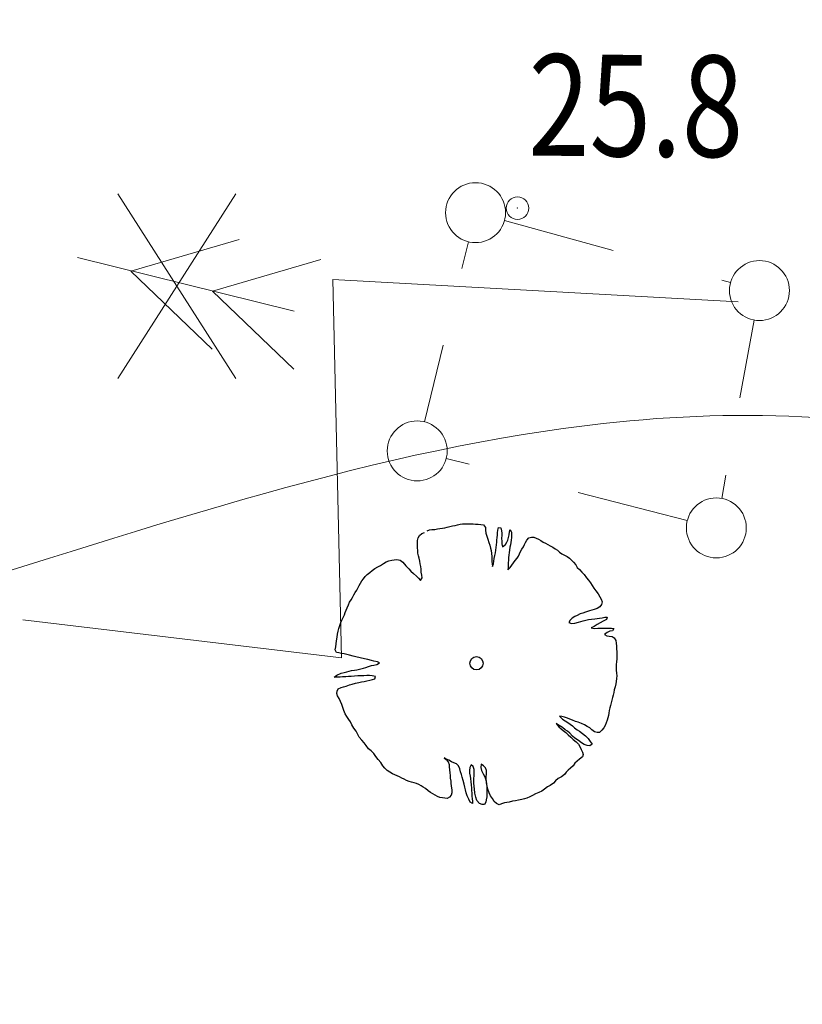
# Model space of a CAD drawing. Units: metres. Extents: x 3331639 to 3332117, y 5984485 to 5984715.
# Drawn here: x 3331976 to 3331983, y 5984522 to 5984531 of the extents above; entities that cross this region are included whole.
import ezdxf

# ---------------------------------------------------------------- set-up
doc = ezdxf.new("R2010")
doc.units = ezdxf.units.M
doc.header["$PDMODE"] = 32
doc.header["$PDSIZE"] = 0.2
doc.linetypes.add('PRZER1-1', pattern=[2, 1, -1])
for name, color, linetype, lineweight in [('A-Drogi wew', 7, 'Continuous', 18), ('A-drzewa', 7, 'Continuous', 18), ('A-Teren', 73, 'Continuous', 18), ('A-wymiar zew.', 252, 'Continuous', 5), ('elektryka', 1, 'Continuous', 13), ('wysokości', 210, 'Continuous', 13)]:
    doc.layers.add(name, color=color, linetype=linetype, lineweight=lineweight)
doc.styles.add('Arial Narrow', font='ARIALN.TTF')
doc.styles.get("Standard").update_dxf_attribs({"font": 'simplex.shx', "width": 0.8, "height": 1.25})
doc.dimstyles.new('DYBY_1000', dxfattribs={"dimscale": 100, "dimtxt": 0.02, "dimasz": 0.01, "dimexe": 0, "dimexo": 0.3, "dimgap": 0.002, "dimtad": 1, "dimrnd": 0.5, "dimdsep": 46, "dimtxsty": 'Arial Narrow', "dimblk1": 'A', "dimblk2": 'A', "dimsah": 1, "dimcen": 0.01, "dimdle": 0.1, "dimse1": 1, "dimse2": 1, "dimclrd": 256, "dimclre": 256, "dimclrt": 256, "dimaunit": 1, "dimazin": 0, "dimtfac": 1, "dimtix": 1, "dimtmove": 2, "dimatfit": 3, "dimfxl": 1, "dimtolj": 1, "dimtzin": 0, "dimarcsym": 0})
doc.dimstyles.new('DYBY_750', dxfattribs={"dimscale": 100, "dimtxt": 0.015, "dimasz": 0.01, "dimexe": 0, "dimexo": 0.12, "dimgap": 0.001, "dimtad": 1, "dimdec": 1, "dimrnd": 0.1, "dimdsep": 46, "dimtxsty": 'Arial Narrow', "dimblk1": 'A', "dimblk2": 'A', "dimsah": 1, "dimcen": 0.01, "dimdle": 0.1, "dimclrd": 256, "dimclre": 256, "dimclrt": 256, "dimaunit": 1, "dimazin": 0, "dimtfac": 1, "dimtdec": 1, "dimtix": 1, "dimtmove": 2, "dimatfit": 3, "dimfxl": 1, "dimfxlon": 1, "dimtolj": 1, "dimtzin": 0, "dimarcsym": 2})

# ---------------------------------------------------------------- blocks, each defined once
blk = doc.blocks.new('mapa')
at = {"layer": 'elektryka', "linetype": 'Continuous'}
blk.add_line((-71.9602, 28.0056), (-73.8841, 28.4823), dxfattribs=at)
at = {"layer": 'elektryka', "linetype": 'PRZER1-1'}
for points in [[(-70.0941, 28.8098), (-68.0872, 28.2593)], [(-68.471, 26.149), (-70.6109, 26.6997)]]:
    blk.add_lwpolyline(points, dxfattribs=at)
at = {"layer": 'elektryka', "linetype": 'Continuous'}
for points in [[(-72.4503, 28.6412), (-73.411, 28.3616), (-72.69, 27.6702)], [(-71.7243, 28.4634), (-72.6845, 28.1847), (-71.9631, 27.4919)]]:
    blk.add_lwpolyline(points, dxfattribs=at)
at = {"layer": 'elektryka', "linetype": 'PRZER1-1', "ltscale": 0.7}
for points in [[(-70.8052, 27.0244), (-70.414, 28.6218)], [(-67.8782, 27.9271), (-68.1658, 26.3444)]]:
    blk.add_lwpolyline(points, dxfattribs=at)
at = {"layer": 'elektryka'}
blk.add_lwpolyline([(-74.3693, 25.267), (-71.5393, 24.9294), (-71.6188, 28.2876), (-68.0205, 28.0889)], dxfattribs=at)
for centre in [(-70.3507, 28.8802), (-67.8306, 28.1889), (-70.8685, 26.766), (-68.2133, 26.0827)]:
    blk.add_circle(centre, 0.2661, dxfattribs=at)
at = {"layer": 'wysokości'}
blk.add_point((-69.9788, 28.9203), dxfattribs=at)
at = {"layer": 'wysokości', "oblique": 17, "width": 0.8}
blk.add_text('25.8', height=0.9, rotation=359.59936, dxfattribs=at).set_placement((-69.8848, 29.3866))
blk = doc.blocks.new('A')
at = {"color": 252, "lineweight": 5}
for p, q in [((0, -1), (0, 1)), ((-0.3536, -0.6124), (0.3536, 0.6124)), ((-1, 0), (1, 0))]:
    blk.add_line(p, q, dxfattribs=at)
blk = doc.blocks.new('*D24')
at = {"layer": 'A-wymiar zew.', "lineweight": -2}
blk.add_line((3331967.5289, 5984533.3966), (3332001.6346, 5984528.3008), dxfattribs=at)
at = {"layer": 'DEFPOINTS', "color": 0}
for p in [(3331966.1044, 5984530.6299), (3332002.6236, 5984528.1531), (3332002.1697, 5984525.115)]:
    blk.add_point(p, dxfattribs=at)
at = {"layer": 'A-wymiar zew.', "lineweight": -2}
for p, rotation in [((3331966.5399, 5984533.5443), 171.5022966694288), ((3332002.6236, 5984528.1531), 351.5022966694288)]:
    blk.add_blockref('A', p, dxfattribs=dict(at, rotation=rotation))
at = {"layer": 'A-wymiar zew.', "insert": (3331984.7097, 5984531.705), "char_height": 1.5, "attachment_point": 5, "rotation": 351.5023, "style": 'Arial Narrow'}
blk.add_mtext('\\A1;36.5', dxfattribs=at)
blk = doc.blocks.new('*D87')
at = {"layer": 'A-wymiar zew.', "lineweight": -2}
blk.add_line((3331769.4036, 5984539.6863), (3332019.3075, 5984512.2233), dxfattribs=at)
at = {"layer": 'DEFPOINTS', "color": 0}
for p in [(3331767.6907, 5984542.4084), (3332021.5707, 5984514.5084), (3332021.2956, 5984512.0048)]:
    blk.add_point(p, dxfattribs=at)
at = {"layer": 'A-wymiar zew.', "lineweight": -2, "xscale": 2, "yscale": 2, "zscale": 2}
for p, rotation in [((3331767.4156, 5984539.9048), 173.7286775083415), ((3332021.2956, 5984512.0048), 353.7286775083416)]:
    blk.add_blockref('A', p, dxfattribs=dict(at, rotation=rotation))
at = {"layer": 'A-wymiar zew.', "insert": (3331894.489, 5984527.1687), "char_height": 2, "attachment_point": 5, "rotation": 353.72868, "style": 'Arial Narrow'}
blk.add_mtext('\\A1;255.5', dxfattribs=at)

msp = doc.modelspace()

# ---------------------------------------------------------------- linework, layer by layer
at = {"layer": 'A-Drogi wew', "color": 125, "linetype": 'Continuous', "lineweight": 20, "ltscale": 0.3}
for p, q in [((3331976.4739, 5984529.0484), (3331977.5224, 5984527.4083)), ((3331977.5224, 5984529.0484), (3331976.4739, 5984527.4083))]:
    msp.add_line(p, q, dxfattribs=at)
at = {"layer": 'A-drzewa', "color": 253, "linetype": 'Continuous', "lineweight": 25}
for p, q in [((3331979.2187, 5984526.0556), (3331979.2415, 5984526.066)), ((3331979.2415, 5984526.066), (3331979.2624, 5984526.0684)), ((3331979.2624, 5984526.0684), (3331979.2888, 5984526.07)), ((3331979.2888, 5984526.07), (3331979.3114, 5984526.0742)), ((3331979.3114, 5984526.0742), (3331979.3325, 5984526.0773)), ((3331979.3325, 5984526.0773), (3331979.3555, 5984526.0801)), ((3331979.3555, 5984526.0801), (3331979.3775, 5984526.0844)), ((3331979.3775, 5984526.0844), (3331979.3989, 5984526.0902)), ((3331979.3989, 5984526.0902), (3331979.4204, 5984526.0959)), ((3331979.4204, 5984526.0959), (3331979.4444, 5984526.1006)), ((3331979.4444, 5984526.1006), (3331979.4678, 5984526.1054)), ((3331979.4678, 5984526.1054), (3331979.49, 5984526.1117)), ((3331979.49, 5984526.1117), (3331979.5114, 5984526.1168)), ((3331979.5114, 5984526.1168), (3331979.533, 5984526.1191)), ((3331979.533, 5984526.1191), (3331979.5565, 5984526.1198)), ((3331979.5565, 5984526.1198), (3331979.5792, 5984526.1199)), ((3331979.5792, 5984526.1199), (3331979.6017, 5984526.1193)), ((3331979.6017, 5984526.1193), (3331979.627, 5984526.1183)), ((3331979.627, 5984526.1183), (3331979.6495, 5984526.117)), ((3331979.6495, 5984526.117), (3331979.6733, 5984526.1156)), ((3331979.6733, 5984526.1156), (3331979.6971, 5984526.1141)), ((3331979.6971, 5984526.1141), (3331979.7198, 5984526.1094)), ((3331979.7198, 5984526.1094), (3331979.737, 5984526.0863)), ((3331979.737, 5984526.0863), (3331979.739, 5984526.0626)), ((3331979.739, 5984526.0626), (3331979.742, 5984526.0368)), ((3331979.8455, 5984526.0393), (3331979.8485, 5984526.0643)), ((3331979.8485, 5984526.0643), (3331979.8524, 5984526.0864)), ((3331979.8524, 5984526.0864), (3331979.8726, 5984526.0834)), ((3331979.8726, 5984526.0834), (3331979.8803, 5984526.0569)), ((3331979.8803, 5984526.0569), (3331979.8833, 5984526.0351)), ((3331979.9468, 5984526.023), (3331979.9506, 5984526.0492)), ((3331979.9506, 5984526.0492), (3331979.9557, 5984526.0698)), ((3331979.9557, 5984526.0698), (3331979.9691, 5984526.0438)), ((3331979.133, 5984525.9501), (3331979.1349, 5984525.9718)), ((3331979.1349, 5984525.9718), (3331979.141, 5984525.995)), ((3331979.141, 5984525.995), (3331979.1508, 5984526.0148)), ((3331979.1508, 5984526.0148), (3331979.1719, 5984526.0323)), ((3331979.1719, 5984526.0323), (3331979.1948, 5984526.0427)), ((3331979.742, 5984526.0368), (3331979.7486, 5984526.0111)), ((3331979.7486, 5984526.0111), (3331979.7574, 5984525.9823)), ((3331979.7574, 5984525.9823), (3331979.7669, 5984525.9541)), ((3331979.8379, 5984525.9553), (3331979.8395, 5984525.9757)), ((3331979.8395, 5984525.9757), (3331979.8415, 5984525.9987)), ((3331979.8415, 5984525.9987), (3331979.8432, 5984526.0191)), ((3331979.8432, 5984526.0191), (3331979.8455, 5984526.0393)), ((3331979.8823, 5984526.0147), (3331979.8809, 5984525.9908)), ((3331979.8809, 5984525.9908), (3331979.8822, 5984525.9625)), ((3331979.8822, 5984525.9625), (3331979.8839, 5984525.9416)), ((3331979.8833, 5984526.0351), (3331979.8823, 5984526.0147)), ((3331979.9258, 5984525.9554), (3331979.9348, 5984525.9746)), ((3331979.9348, 5984525.9746), (3331979.9424, 5984525.9982)), ((3331979.9424, 5984525.9982), (3331979.9468, 5984526.023)), ((3331979.9651, 5984525.975), (3331979.962, 5984525.9541)), ((3331979.9679, 5984525.9986), (3331979.9651, 5984525.975)), ((3331979.9695, 5984526.0231), (3331979.9679, 5984525.9986)), ((3331979.9691, 5984526.0438), (3331979.9695, 5984526.0231)), ((3331980.0919, 5984525.9542), (3331980.1053, 5984525.9756)), ((3331980.1053, 5984525.9756), (3331980.1232, 5984525.9942)), ((3331980.1232, 5984525.9942), (3331980.1454, 5984526.0006)), ((3331980.1454, 5984526.0006), (3331980.1673, 5984526.0001)), ((3331980.1673, 5984526.0001), (3331980.188, 5984525.9915)), ((3331980.188, 5984525.9915), (3331980.2082, 5984525.9837)), ((3331980.2082, 5984525.9837), (3331980.2296, 5984525.971)), ((3331980.2296, 5984525.971), (3331980.2482, 5984525.9572)), ((3331979.1341, 5984525.9294), (3331979.133, 5984525.9501)), ((3331979.1349, 5984525.9073), (3331979.1341, 5984525.9294)), ((3331979.136, 5984525.8817), (3331979.1349, 5984525.9073)), ((3331979.1382, 5984525.8594), (3331979.136, 5984525.8817)), ((3331979.7669, 5984525.9541), (3331979.7752, 5984525.9309)), ((3331979.7752, 5984525.9309), (3331979.7835, 5984525.9036)), ((3331979.7835, 5984525.9036), (3331979.7879, 5984525.8823)), ((3331979.7879, 5984525.8823), (3331979.7911, 5984525.8571)), ((3331979.8263, 5984525.8629), (3331979.8297, 5984525.8858)), ((3331979.8297, 5984525.8858), (3331979.8333, 5984525.9106)), ((3331979.8333, 5984525.9106), (3331979.8357, 5984525.9316)), ((3331979.8357, 5984525.9316), (3331979.8379, 5984525.9553)), ((3331979.8839, 5984525.9416), (3331979.8891, 5984525.9161)), ((3331979.8891, 5984525.9161), (3331979.9145, 5984525.9344)), ((3331979.9145, 5984525.9344), (3331979.9258, 5984525.9554)), ((3331979.9511, 5984525.885), (3331979.9466, 5984525.8637)), ((3331979.955, 5984525.9112), (3331979.9511, 5984525.885)), ((3331979.9582, 5984525.9327), (3331979.955, 5984525.9112)), ((3331979.962, 5984525.9541), (3331979.9582, 5984525.9327)), ((3331980.0406, 5984525.8539), (3331980.0497, 5984525.8732)), ((3331980.0497, 5984525.8732), (3331980.0611, 5984525.8949)), ((3331980.0611, 5984525.8949), (3331980.0737, 5984525.915)), ((3331980.0737, 5984525.915), (3331980.0828, 5984525.9349)), ((3331980.0828, 5984525.9349), (3331980.0919, 5984525.9542)), ((3331980.2482, 5984525.9572), (3331980.27, 5984525.9464)), ((3331980.27, 5984525.9464), (3331980.2906, 5984525.9372)), ((3331980.2906, 5984525.9372), (3331980.3115, 5984525.9252)), ((3331980.3115, 5984525.9252), (3331980.3341, 5984525.9109)), ((3331980.3341, 5984525.9109), (3331980.3556, 5984525.8981)), ((3331980.3556, 5984525.8981), (3331980.3757, 5984525.8855)), ((3331980.3757, 5984525.8855), (3331980.3958, 5984525.8681)), ((3331978.8553, 5984525.7809), (3331978.8807, 5984525.7902)), ((3331978.8807, 5984525.7902), (3331978.9064, 5984525.7968)), ((3331978.9064, 5984525.7968), (3331978.9275, 5984525.8005)), ((3331978.9275, 5984525.8005), (3331978.9518, 5984525.8024)), ((3331978.9518, 5984525.8024), (3331978.9811, 5984525.796)), ((3331978.9811, 5984525.796), (3331979.0047, 5984525.7788)), ((3331979.1431, 5984525.8367), (3331979.1382, 5984525.8594)), ((3331979.1485, 5984525.8132), (3331979.1431, 5984525.8367)), ((3331979.1546, 5984525.789), (3331979.1485, 5984525.8132)), ((3331979.1587, 5984525.7657), (3331979.1546, 5984525.789)), ((3331979.7911, 5984525.8571), (3331979.794, 5984525.8306)), ((3331979.794, 5984525.8306), (3331979.7952, 5984525.8057)), ((3331979.7952, 5984525.8057), (3331979.7954, 5984525.7843)), ((3331979.809, 5984525.7645), (3331979.8127, 5984525.7893)), ((3331979.8127, 5984525.7893), (3331979.8155, 5984525.813)), ((3331979.8155, 5984525.813), (3331979.8214, 5984525.8389)), ((3331979.8214, 5984525.8389), (3331979.8263, 5984525.8629)), ((3331979.9408, 5984525.7965), (3331979.9401, 5984525.7733)), ((3331979.9434, 5984525.8422), (3331979.9408, 5984525.8199)), ((3331979.9408, 5984525.8199), (3331979.9408, 5984525.7965)), ((3331979.9466, 5984525.8637), (3331979.9434, 5984525.8422)), ((3331979.9862, 5984525.7733), (3331980, 5984525.7926)), ((3331980, 5984525.7926), (3331980.0175, 5984525.8134)), ((3331980.0175, 5984525.8134), (3331980.0294, 5984525.8336)), ((3331980.0294, 5984525.8336), (3331980.0406, 5984525.8539)), ((3331980.3958, 5984525.8681), (3331980.4162, 5984525.8527)), ((3331980.4162, 5984525.8527), (3331980.4392, 5984525.8411)), ((3331980.4392, 5984525.8411), (3331980.4622, 5984525.8295)), ((3331980.4622, 5984525.8295), (3331980.4832, 5984525.8133)), ((3331980.4832, 5984525.8133), (3331980.5019, 5984525.7954)), ((3331980.5019, 5984525.7954), (3331980.5199, 5984525.7783)), ((3331978.7102, 5984525.687), (3331978.7313, 5984525.7045)), ((3331978.7313, 5984525.7045), (3331978.7562, 5984525.7241)), ((3331978.7562, 5984525.7241), (3331978.7824, 5984525.7388)), ((3331978.7824, 5984525.7388), (3331978.8046, 5984525.7493)), ((3331978.8046, 5984525.7493), (3331978.8317, 5984525.7659)), ((3331978.8317, 5984525.7659), (3331978.8553, 5984525.7809)), ((3331979.0047, 5984525.7788), (3331979.0316, 5984525.7473)), ((3331979.0316, 5984525.7473), (3331979.0572, 5984525.7202)), ((3331979.0572, 5984525.7202), (3331979.0759, 5984525.6982)), ((3331979.1632, 5984525.7403), (3331979.1587, 5984525.7657)), ((3331979.1659, 5984525.7172), (3331979.1632, 5984525.7403)), ((3331979.1681, 5984525.6901), (3331979.1659, 5984525.7172)), ((3331979.7954, 5984525.7843), (3331979.7971, 5984525.7628)), ((3331979.7971, 5984525.7628), (3331979.8008, 5984525.7416)), ((3331979.8008, 5984525.7416), (3331979.809, 5984525.7645)), ((3331979.9381, 5984525.7317), (3331979.937, 5984525.7105)), ((3331979.937, 5984525.7105), (3331979.9559, 5984525.7311)), ((3331979.9398, 5984525.7527), (3331979.9381, 5984525.7317)), ((3331979.9401, 5984525.7733), (3331979.9398, 5984525.7527)), ((3331979.9559, 5984525.7311), (3331979.9707, 5984525.7523)), ((3331979.9707, 5984525.7523), (3331979.9862, 5984525.7733)), ((3331980.5199, 5984525.7783), (3331980.5387, 5984525.7563)), ((3331980.5387, 5984525.7563), (3331980.5524, 5984525.733)), ((3331980.5524, 5984525.733), (3331980.5728, 5984525.7128)), ((3331980.5728, 5984525.7128), (3331980.5943, 5984525.6911)), ((3331978.6281, 5984525.5919), (3331978.6401, 5984525.6121)), ((3331978.6401, 5984525.6121), (3331978.6533, 5984525.6322)), ((3331978.6533, 5984525.6322), (3331978.6686, 5984525.6519)), ((3331978.6686, 5984525.6519), (3331978.6884, 5984525.6696)), ((3331978.6884, 5984525.6696), (3331978.7102, 5984525.687)), ((3331979.0759, 5984525.6982), (3331979.0982, 5984525.6771)), ((3331979.0982, 5984525.6771), (3331979.1238, 5984525.6548)), ((3331979.1238, 5984525.6548), (3331979.1417, 5984525.637)), ((3331979.1417, 5984525.637), (3331979.1601, 5984525.6171)), ((3331979.1601, 5984525.6171), (3331979.1744, 5984525.6397)), ((3331979.1724, 5984525.6634), (3331979.1681, 5984525.6901)), ((3331979.1744, 5984525.6397), (3331979.1724, 5984525.6634)), ((3331980.5943, 5984525.6911), (3331980.6136, 5984525.6684)), ((3331980.6136, 5984525.6684), (3331980.633, 5984525.6414)), ((3331980.633, 5984525.6414), (3331980.6523, 5984525.6187)), ((3331980.6523, 5984525.6187), (3331980.6696, 5984525.5962)), ((3331978.5822, 5984525.5087), (3331978.5944, 5984525.531)), ((3331978.5944, 5984525.531), (3331978.606, 5984525.5533)), ((3331978.606, 5984525.5533), (3331978.6157, 5984525.5725)), ((3331978.6157, 5984525.5725), (3331978.6281, 5984525.5919)), ((3331980.6696, 5984525.5962), (3331980.6851, 5984525.5712)), ((3331980.6851, 5984525.5712), (3331980.6983, 5984525.5487)), ((3331980.6983, 5984525.5487), (3331980.7174, 5984525.5246)), ((3331980.7174, 5984525.5246), (3331980.7375, 5984525.4976)), ((3331978.5319, 5984525.4241), (3331978.5447, 5984525.4456)), ((3331978.5447, 5984525.4456), (3331978.5574, 5984525.4664)), ((3331978.5574, 5984525.4664), (3331978.5703, 5984525.4885)), ((3331978.5703, 5984525.4885), (3331978.5822, 5984525.5087)), ((3331980.7375, 5984525.4976), (3331980.7537, 5984525.4725)), ((3331980.7537, 5984525.4725), (3331980.7647, 5984525.4496)), ((3331980.7647, 5984525.4496), (3331980.7735, 5984525.4256)), ((3331978.4935, 5984525.3315), (3331978.5013, 5984525.3517)), ((3331978.5013, 5984525.3517), (3331978.5108, 5984525.3743)), ((3331978.5108, 5984525.3743), (3331978.521, 5984525.401)), ((3331978.521, 5984525.401), (3331978.5319, 5984525.4241)), ((3331980.6818, 5984525.3533), (3331980.6595, 5984525.3463)), ((3331980.7032, 5984525.3584), (3331980.6818, 5984525.3533)), ((3331980.7293, 5984525.3676), (3331980.7032, 5984525.3584)), ((3331980.7529, 5984525.3833), (3331980.7293, 5984525.3676)), ((3331980.7676, 5984525.4038), (3331980.7529, 5984525.3833)), ((3331980.7735, 5984525.4256), (3331980.7676, 5984525.4038)), ((3331978.4539, 5984525.2446), (3331978.4623, 5984525.264)), ((3331978.4623, 5984525.264), (3331978.4747, 5984525.2876)), ((3331978.4747, 5984525.2876), (3331978.4858, 5984525.3114)), ((3331978.4858, 5984525.3114), (3331978.4935, 5984525.3315)), ((3331980.4893, 5984525.2636), (3331980.4768, 5984525.2441)), ((3331980.5078, 5984525.2821), (3331980.4893, 5984525.2636)), ((3331980.5305, 5984525.296), (3331980.5078, 5984525.2821)), ((3331980.5527, 5984525.3071), (3331980.5305, 5984525.296)), ((3331980.5785, 5984525.3191), (3331980.5527, 5984525.3071)), ((3331980.6004, 5984525.3275), (3331980.5785, 5984525.3191)), ((3331980.6269, 5984525.3353), (3331980.6004, 5984525.3275)), ((3331980.6053, 5984525.2588), (3331980.6295, 5984525.2642)), ((3331980.6595, 5984525.3463), (3331980.6269, 5984525.3353)), ((3331980.6295, 5984525.2642), (3331980.6531, 5984525.2703)), ((3331980.6531, 5984525.2703), (3331980.6798, 5984525.2746)), ((3331980.6798, 5984525.2746), (3331980.707, 5984525.2775)), ((3331980.707, 5984525.2775), (3331980.7287, 5984525.2804)), ((3331980.7287, 5984525.2804), (3331980.7497, 5984525.2828)), ((3331980.7497, 5984525.2828), (3331980.7722, 5984525.2864)), ((3331980.7722, 5984525.2864), (3331980.7967, 5984525.2896)), ((3331980.8105, 5984525.2711), (3331980.7823, 5984525.2567)), ((3331980.7967, 5984525.2896), (3331980.8177, 5984525.292)), ((3331980.8177, 5984525.292), (3331980.8105, 5984525.2711)), ((3331978.4288, 5984525.1673), (3331978.4364, 5984525.1909)), ((3331978.4364, 5984525.1909), (3331978.4451, 5984525.2178)), ((3331978.4451, 5984525.2178), (3331978.4539, 5984525.2446)), ((3331980.4768, 5984525.2441), (3331980.5014, 5984525.2343)), ((3331980.5014, 5984525.2343), (3331980.5303, 5984525.239)), ((3331980.5303, 5984525.239), (3331980.5632, 5984525.2479)), ((3331980.5632, 5984525.2479), (3331980.6053, 5984525.2588)), ((3331980.7038, 5984525.2092), (3331980.6743, 5984525.1957)), ((3331980.6743, 5984525.1957), (3331980.7038, 5984525.1907)), ((3331980.7294, 5984525.2247), (3331980.7038, 5984525.2092)), ((3331980.7038, 5984525.1907), (3331980.7356, 5984525.1922)), ((3331980.7561, 5984525.242), (3331980.7294, 5984525.2247)), ((3331980.7356, 5984525.1922), (3331980.7604, 5984525.1926)), ((3331980.7823, 5984525.2567), (3331980.7561, 5984525.242)), ((3331980.7604, 5984525.1926), (3331980.7823, 5984525.1921)), ((3331980.7823, 5984525.1921), (3331980.8128, 5984525.1938)), ((3331980.8128, 5984525.1938), (3331980.8348, 5984525.194)), ((3331980.8348, 5984525.194), (3331980.8574, 5984525.1934)), ((3331980.8574, 5984525.1934), (3331980.8776, 5984525.1904)), ((3331980.8776, 5984525.1904), (3331980.8664, 5984525.1708)), ((3331978.4162, 5984525.0819), (3331978.4206, 5984525.1122)), ((3331978.4206, 5984525.1122), (3331978.4246, 5984525.1391)), ((3331978.4246, 5984525.1391), (3331978.4288, 5984525.1673)), ((3331980.8182, 5984525.1559), (3331980.7948, 5984525.1367)), ((3331980.7948, 5984525.1367), (3331980.8153, 5984525.1268)), ((3331980.8153, 5984525.1268), (3331980.8368, 5984525.1237)), ((3331980.8423, 5984525.1654), (3331980.8182, 5984525.1559)), ((3331980.8368, 5984525.1237), (3331980.861, 5984525.1201)), ((3331980.8664, 5984525.1708), (3331980.8423, 5984525.1654)), ((3331980.861, 5984525.1201), (3331980.881, 5984525.1068)), ((3331980.881, 5984525.1068), (3331980.8942, 5984525.0843)), ((3331978.4044, 5984525.0019), (3331978.4081, 5984525.0275)), ((3331978.4145, 5984524.9778), (3331978.4044, 5984525.0019)), ((3331978.4081, 5984525.0275), (3331978.4121, 5984525.0544)), ((3331978.4121, 5984525.0544), (3331978.4162, 5984525.0819)), ((3331980.8942, 5984525.0843), (3331980.8981, 5984525.0597)), ((3331980.8981, 5984525.0597), (3331980.9003, 5984525.0325)), ((3331980.9003, 5984525.0325), (3331980.9016, 5984525.009)), ((3331980.9016, 5984525.009), (3331980.9028, 5984524.9848)), ((3331978.4358, 5984524.9732), (3331978.4145, 5984524.9778)), ((3331978.4599, 5984524.969), (3331978.4358, 5984524.9732)), ((3331978.484, 5984524.9648), (3331978.4599, 5984524.969)), ((3331978.5074, 5984524.9599), (3331978.484, 5984524.9648)), ((3331978.53, 5984524.9552), (3331978.5074, 5984524.9599)), ((3331978.5623, 5984524.9456), (3331978.53, 5984524.9552)), ((3331978.5853, 5984524.9388), (3331978.5623, 5984524.9456)), ((3331978.6644, 5984524.9209), (3331978.5853, 5984524.9388)), ((3331978.6929, 5984524.914), (3331978.6644, 5984524.9209)), ((3331978.7254, 5984524.9058), (3331978.6929, 5984524.914)), ((3331980.9029, 5984524.9202), (3331980.9013, 5984524.895)), ((3331980.9028, 5984524.9848), (3331980.9032, 5984524.9641)), ((3331980.9033, 5984524.9414), (3331980.9029, 5984524.9202)), ((3331980.9032, 5984524.9641), (3331980.9033, 5984524.9414)), ((3331978.5966, 5984524.8245), (3331978.6308, 5984524.8332)), ((3331978.6308, 5984524.8332), (3331978.6536, 5984524.8381)), ((3331978.6536, 5984524.8381), (3331978.6749, 5984524.8432)), ((3331978.6749, 5984524.8432), (3331978.7003, 5984524.8525)), ((3331978.7003, 5984524.8525), (3331978.725, 5984524.8612)), ((3331978.725, 5984524.8612), (3331978.7469, 5984524.8655)), ((3331978.7466, 5984524.9006), (3331978.7254, 5984524.9058)), ((3331978.7787, 5984524.8945), (3331978.7466, 5984524.9006)), ((3331978.7469, 5984524.8655), (3331978.7718, 5984524.8714)), ((3331978.7718, 5984524.8714), (3331978.798, 5984524.8861)), ((3331978.798, 5984524.8861), (3331978.7787, 5984524.8945)), ((3331980.8983, 5984524.87), (3331980.8967, 5984524.8455)), ((3331980.8967, 5984524.8455), (3331980.8984, 5984524.8199)), ((3331980.9013, 5984524.895), (3331980.8983, 5984524.87)), ((3331978.3932, 5984524.759), (3331978.4185, 5984524.7766)), ((3331978.417, 5984524.7576), (3331978.3932, 5984524.759)), ((3331978.4462, 5984524.7595), (3331978.417, 5984524.7576)), ((3331978.4185, 5984524.7766), (3331978.4573, 5984524.7929)), ((3331978.469, 5984524.7602), (3331978.4462, 5984524.7595)), ((3331978.4573, 5984524.7929), (3331978.4839, 5984524.8013)), ((3331978.4973, 5984524.7615), (3331978.469, 5984524.7602)), ((3331978.4839, 5984524.8013), (3331978.5074, 5984524.8067)), ((3331978.5203, 5984524.7636), (3331978.4973, 5984524.7615)), ((3331978.5074, 5984524.8067), (3331978.548, 5984524.8165)), ((3331978.5439, 5984524.7656), (3331978.5203, 5984524.7636)), ((3331978.5744, 5984524.7673), (3331978.5439, 5984524.7656)), ((3331978.548, 5984524.8165), (3331978.5753, 5984524.8201)), ((3331978.6042, 5984524.7691), (3331978.5744, 5984524.7673)), ((3331978.5753, 5984524.8201), (3331978.5966, 5984524.8245)), ((3331978.6271, 5984524.7705), (3331978.6042, 5984524.7691)), ((3331978.6581, 5984524.7714), (3331978.6271, 5984524.7705)), ((3331978.6851, 5984524.7723), (3331978.6581, 5984524.7714)), ((3331978.7077, 5984524.7724), (3331978.6851, 5984524.7723)), ((3331978.7308, 5984524.7703), (3331978.7077, 5984524.7724)), ((3331978.7622, 5984524.7643), (3331978.7308, 5984524.7703)), ((3331978.7334, 5984524.737), (3331978.7552, 5984524.7448)), ((3331978.7552, 5984524.7448), (3331978.7622, 5984524.7643)), ((3331980.8998, 5984524.7455), (3331980.8966, 5984524.7192)), ((3331980.8984, 5984524.8199), (3331980.9017, 5984524.7954)), ((3331980.9021, 5984524.7706), (3331980.8998, 5984524.7455)), ((3331980.9017, 5984524.7954), (3331980.9021, 5984524.7706)), ((3331978.4196, 5984524.6356), (3331978.4294, 5984524.6555)), ((3331978.4294, 5984524.6555), (3331978.4553, 5984524.6674)), ((3331978.4553, 5984524.6674), (3331978.4773, 5984524.6724)), ((3331978.4773, 5984524.6724), (3331978.5004, 5984524.68)), ((3331978.5004, 5984524.68), (3331978.53, 5984524.6901)), ((3331978.53, 5984524.6901), (3331978.5551, 5984524.6967)), ((3331978.5551, 5984524.6967), (3331978.5836, 5984524.7041)), ((3331978.5836, 5984524.7041), (3331978.6138, 5984524.7127)), ((3331978.6138, 5984524.7127), (3331978.6384, 5984524.7167)), ((3331978.6384, 5984524.7167), (3331978.6595, 5984524.7204)), ((3331978.6595, 5984524.7204), (3331978.6837, 5984524.7258)), ((3331978.6837, 5984524.7258), (3331978.7107, 5984524.7321)), ((3331978.7107, 5984524.7321), (3331978.7334, 5984524.737)), ((3331980.8877, 5984524.6731), (3331980.8812, 5984524.6473)), ((3331980.8936, 5984524.699), (3331980.8877, 5984524.6731)), ((3331980.8966, 5984524.7192), (3331980.8936, 5984524.699)), ((3331978.4179, 5984524.6146), (3331978.4196, 5984524.6356)), ((3331978.4248, 5984524.5916), (3331978.4179, 5984524.6146)), ((3331978.4386, 5984524.5683), (3331978.4248, 5984524.5916)), ((3331978.45, 5984524.5432), (3331978.4386, 5984524.5683)), ((3331980.8648, 5984524.5782), (3331980.86, 5984524.5549)), ((3331980.8698, 5984524.5981), (3331980.8648, 5984524.5782)), ((3331980.8761, 5984524.6219), (3331980.8698, 5984524.5981)), ((3331980.8812, 5984524.6473), (3331980.8761, 5984524.6219)), ((3331978.4617, 5984524.5154), (3331978.45, 5984524.5432)), ((3331978.4715, 5984524.4892), (3331978.4617, 5984524.5154)), ((3331978.4806, 5984524.4624), (3331978.4715, 5984524.4892)), ((3331980.8408, 5984524.4856), (3331980.8369, 5984524.4635)), ((3331980.8466, 5984524.5061), (3331980.8408, 5984524.4856)), ((3331980.8542, 5984524.5297), (3331980.8466, 5984524.5061)), ((3331980.86, 5984524.5549), (3331980.8542, 5984524.5297)), ((3331978.4923, 5984524.4346), (3331978.4806, 5984524.4624)), ((3331978.5066, 5984524.4105), (3331978.4923, 5984524.4346)), ((3331978.5254, 5984524.3844), (3331978.5066, 5984524.4105)), ((3331980.4152, 5984524.4083), (3331980.3951, 5984524.4113)), ((3331980.3951, 5984524.4113), (3331980.4216, 5984524.3861)), ((3331980.4398, 5984524.4026), (3331980.4152, 5984524.4083)), ((3331980.4647, 5984524.3948), (3331980.4398, 5984524.4026)), ((3331980.487, 5984524.3874), (3331980.4647, 5984524.3948)), ((3331980.8229, 5984524.3969), (3331980.8164, 5984524.3759)), ((3331980.8283, 5984524.4195), (3331980.8229, 5984524.3969)), ((3331980.8333, 5984524.4393), (3331980.8283, 5984524.4195)), ((3331980.8369, 5984524.4635), (3331980.8333, 5984524.4393)), ((3331978.5379, 5984524.3619), (3331978.5254, 5984524.3844)), ((3331978.5506, 5984524.336), (3331978.5379, 5984524.3619)), ((3331978.5697, 5984524.3071), (3331978.5506, 5984524.336)), ((3331978.5894, 5984524.2781), (3331978.5697, 5984524.3071)), ((3331980.3921, 5984524.3307), (3331980.365, 5984524.347)), ((3331980.365, 5984524.347), (3331980.3873, 5984524.317)), ((3331980.3873, 5984524.317), (3331980.4088, 5984524.3)), ((3331980.4201, 5984524.3114), (3331980.3921, 5984524.3307)), ((3331980.4453, 5984524.2912), (3331980.4201, 5984524.3114)), ((3331980.4216, 5984524.3861), (3331980.4439, 5984524.3697)), ((3331980.4439, 5984524.3697), (3331980.4692, 5984524.355)), ((3331980.4692, 5984524.355), (3331980.4901, 5984524.343)), ((3331980.5104, 5984524.3785), (3331980.487, 5984524.3874)), ((3331980.4901, 5984524.343), (3331980.5103, 5984524.3263)), ((3331980.5103, 5984524.3263), (3331980.5291, 5984524.3098)), ((3331980.5375, 5984524.3662), (3331980.5104, 5984524.3785)), ((3331980.5291, 5984524.3098), (3331980.552, 5984524.2926)), ((3331980.561, 5984524.3579), (3331980.5375, 5984524.3662)), ((3331980.589, 5984524.3476), (3331980.561, 5984524.3579)), ((3331980.6173, 5984524.3345), (3331980.589, 5984524.3476)), ((3331980.6408, 5984524.3221), (3331980.6173, 5984524.3345)), ((3331980.6641, 5984524.3077), (3331980.6408, 5984524.3221)), ((3331980.6824, 5984524.2919), (3331980.6641, 5984524.3077)), ((3331980.7873, 5984524.3094), (3331980.7691, 5984524.2881)), ((3331980.7999, 5984524.3295), (3331980.7873, 5984524.3094)), ((3331980.8088, 5984524.3523), (3331980.7999, 5984524.3295)), ((3331980.8164, 5984524.3759), (3331980.8088, 5984524.3523)), ((3331978.6057, 5984524.2489), (3331978.5894, 5984524.2781)), ((3331978.6175, 5984524.2265), (3331978.6057, 5984524.2489)), ((3331978.6385, 5984524.2008), (3331978.6175, 5984524.2265)), ((3331980.4088, 5984524.3), (3331980.4286, 5984524.2848)), ((3331980.4286, 5984524.2848), (3331980.4515, 5984524.2676)), ((3331980.4647, 5984524.2781), (3331980.4453, 5984524.2912)), ((3331980.4515, 5984524.2676), (3331980.4725, 5984524.2474)), ((3331980.4856, 5984524.2612), (3331980.4647, 5984524.2781)), ((3331980.4725, 5984524.2474), (3331980.4954, 5984524.2254)), ((3331980.5112, 5984524.2348), (3331980.4856, 5984524.2612)), ((3331980.4954, 5984524.2254), (3331980.5158, 5984524.2053)), ((3331980.5307, 5984524.2182), (3331980.5112, 5984524.2348)), ((3331980.5631, 5984524.1955), (3331980.5307, 5984524.2182)), ((3331980.552, 5984524.2926), (3331980.572, 5984524.2794)), ((3331980.572, 5984524.2794), (3331980.5997, 5984524.2574)), ((3331980.5997, 5984524.2574), (3331980.6269, 5984524.2369)), ((3331980.6269, 5984524.2369), (3331980.6477, 5984524.2146)), ((3331980.6477, 5984524.2146), (3331980.6666, 5984524.1892)), ((3331980.7066, 5984524.2746), (3331980.6824, 5984524.2919)), ((3331980.7304, 5984524.2677), (3331980.7066, 5984524.2746)), ((3331980.7511, 5984524.2687), (3331980.7304, 5984524.2677)), ((3331980.7691, 5984524.2881), (3331980.7511, 5984524.2687)), ((3331978.6615, 5984524.1754), (3331978.6385, 5984524.2008)), ((3331978.6799, 5984524.1514), (3331978.6615, 5984524.1754)), ((3331978.7006, 5984524.1236), (3331978.6799, 5984524.1514)), ((3331980.5158, 5984524.2053), (3331980.5416, 5984524.185)), ((3331980.5416, 5984524.185), (3331980.5627, 5984524.1647)), ((3331980.5627, 5984524.1647), (3331980.5772, 5984524.1378)), ((3331980.5889, 5984524.1752), (3331980.5631, 5984524.1955)), ((3331980.5772, 5984524.1378), (3331980.587, 5984524.1157)), ((3331980.615, 5984524.1611), (3331980.5889, 5984524.1752)), ((3331980.6404, 5984524.1518), (3331980.615, 5984524.1611)), ((3331980.6629, 5984524.1506), (3331980.6404, 5984524.1518)), ((3331980.6857, 5984524.1651), (3331980.6629, 5984524.1506)), ((3331980.6666, 5984524.1892), (3331980.6857, 5984524.1651)), ((3331978.7237, 5984524.1037), (3331978.7006, 5984524.1236)), ((3331978.7451, 5984524.0806), (3331978.7237, 5984524.1037)), ((3331978.7639, 5984524.0545), (3331978.7451, 5984524.0806)), ((3331978.7839, 5984524.0275), (3331978.7639, 5984524.0545)), ((3331979.3897, 5984524.0315), (3331979.3706, 5984524.0419)), ((3331979.3706, 5984524.0419), (3331979.389, 5984524.0268)), ((3331980.5983, 5984524.0523), (3331980.5726, 5984524.032)), ((3331980.587, 5984524.1157), (3331980.5988, 5984524.0934)), ((3331980.6059, 5984524.0717), (3331980.5983, 5984524.0523)), ((3331980.5988, 5984524.0934), (3331980.6059, 5984524.0717)), ((3331978.8075, 5984524.0013), (3331978.7839, 5984524.0275)), ((3331978.826, 5984523.9732), (3331978.8075, 5984524.0013)), ((3331978.8432, 5984523.9501), (3331978.826, 5984523.9732)), ((3331979.389, 5984524.0268), (3331979.4067, 5984524.007)), ((3331979.4109, 5984524.0215), (3331979.3897, 5984524.0315)), ((3331979.4067, 5984524.007), (3331979.4141, 5984523.9832)), ((3331979.4357, 5984524.0082), (3331979.4109, 5984524.0215)), ((3331979.4141, 5984523.9832), (3331979.4165, 5984523.9623)), ((3331979.4165, 5984523.9623), (3331979.4174, 5984523.9354)), ((3331979.4578, 5984523.9995), (3331979.4357, 5984524.0082)), ((3331979.4804, 5984523.9899), (3331979.4578, 5984523.9995)), ((3331979.4983, 5984523.9715), (3331979.4804, 5984523.9899)), ((3331979.5094, 5984523.9444), (3331979.4983, 5984523.9715)), ((3331979.5983, 5984523.956), (3331979.596, 5984523.931)), ((3331979.6103, 5984523.9811), (3331979.5983, 5984523.956)), ((3331979.6293, 5984523.9659), (3331979.6103, 5984523.9811)), ((3331979.6363, 5984523.9387), (3331979.6293, 5984523.9659)), ((3331979.6981, 5984523.9853), (3331979.6959, 5984523.9561)), ((3331979.6959, 5984523.9561), (3331979.7037, 5984523.9302)), ((3331979.7186, 5984523.9706), (3331979.6981, 5984523.9853)), ((3331979.7368, 5984523.9541), (3331979.7186, 5984523.9706)), ((3331979.7476, 5984523.9292), (3331979.7368, 5984523.9541)), ((3331980.4935, 5984523.9523), (3331980.4723, 5984523.9342)), ((3331980.5145, 5984523.9733), (3331980.4935, 5984523.9523)), ((3331980.5321, 5984523.9947), (3331980.5145, 5984523.9733)), ((3331980.5514, 5984524.0138), (3331980.5321, 5984523.9947)), ((3331980.5726, 5984524.032), (3331980.5514, 5984524.0138)), ((3331978.8652, 5984523.931), (3331978.8432, 5984523.9501)), ((3331978.8891, 5984523.9165), (3331978.8652, 5984523.931)), ((3331978.9111, 5984523.9023), (3331978.8891, 5984523.9165)), ((3331978.9315, 5984523.8917), (3331978.9111, 5984523.9023)), ((3331978.9548, 5984523.8821), (3331978.9315, 5984523.8917)), ((3331978.9755, 5984523.8735), (3331978.9548, 5984523.8821)), ((3331978.9946, 5984523.8631), (3331978.9755, 5984523.8735)), ((3331979.4174, 5984523.9354), (3331979.4198, 5984523.9096)), ((3331979.4198, 5984523.9096), (3331979.423, 5984523.8851)), ((3331979.423, 5984523.8851), (3331979.4253, 5984523.8634)), ((3331979.516, 5984523.9194), (3331979.5094, 5984523.9444)), ((3331979.524, 5984523.8942), (3331979.516, 5984523.9194)), ((3331979.5309, 5984523.8712), (3331979.524, 5984523.8942)), ((3331979.5395, 5984523.8411), (3331979.5309, 5984523.8712)), ((3331979.596, 5984523.931), (3331979.597, 5984523.9054)), ((3331979.597, 5984523.9054), (3331979.6014, 5984523.8793)), ((3331979.6014, 5984523.8793), (3331979.6032, 5984523.8585)), ((3331979.6356, 5984523.8592), (3331979.6359, 5984523.8845)), ((3331979.6359, 5984523.8845), (3331979.6378, 5984523.9117)), ((3331979.6378, 5984523.9117), (3331979.6363, 5984523.9387)), ((3331979.7037, 5984523.9302), (3331979.7185, 5984523.8998)), ((3331979.7185, 5984523.8998), (3331979.732, 5984523.8752)), ((3331979.732, 5984523.8752), (3331979.7424, 5984523.8386)), ((3331979.7435, 5984523.8508), (3331979.7442, 5984523.874)), ((3331979.7442, 5984523.874), (3331979.7475, 5984523.901)), ((3331979.7475, 5984523.901), (3331979.7476, 5984523.9292)), ((3331980.4121, 5984523.8751), (3331980.3834, 5984523.858)), ((3331980.4376, 5984523.8946), (3331980.4121, 5984523.8751)), ((3331980.4552, 5984523.9161), (3331980.4376, 5984523.8946)), ((3331980.4723, 5984523.9342), (3331980.4552, 5984523.9161)), ((3331979.0152, 5984523.8539), (3331978.9946, 5984523.8631)), ((3331979.0375, 5984523.8424), (3331979.0152, 5984523.8539)), ((3331979.0595, 5984523.8329), (3331979.0375, 5984523.8424)), ((3331979.082, 5984523.8269), (3331979.0595, 5984523.8329)), ((3331979.1043, 5984523.8201), (3331979.082, 5984523.8269)), ((3331979.1247, 5984523.8137), (3331979.1043, 5984523.8201)), ((3331979.1455, 5984523.8058), (3331979.1247, 5984523.8137)), ((3331979.1658, 5984523.7946), (3331979.1455, 5984523.8058)), ((3331979.1859, 5984523.782), (3331979.1658, 5984523.7946)), ((3331979.206, 5984523.7694), (3331979.1859, 5984523.782)), ((3331979.4253, 5984523.8634), (3331979.4295, 5984523.836)), ((3331979.4295, 5984523.836), (3331979.4311, 5984523.8145)), ((3331979.4311, 5984523.8145), (3331979.4334, 5984523.7929)), ((3331979.4334, 5984523.7929), (3331979.4398, 5984523.7569)), ((3331979.5497, 5984523.808), (3331979.5395, 5984523.8411)), ((3331979.555, 5984523.7832), (3331979.5497, 5984523.808)), ((3331979.5602, 5984523.7583), (3331979.555, 5984523.7832)), ((3331979.6032, 5984523.8585), (3331979.6063, 5984523.8285)), ((3331979.6063, 5984523.8285), (3331979.6095, 5984523.8039)), ((3331979.6095, 5984523.8039), (3331979.6128, 5984523.7746)), ((3331979.6355, 5984523.8214), (3331979.6356, 5984523.8592)), ((3331979.6374, 5984523.7882), (3331979.6355, 5984523.8214)), ((3331979.6398, 5984523.7672), (3331979.6374, 5984523.7882)), ((3331979.7424, 5984523.8386), (3331979.7458, 5984523.8099)), ((3331979.7459, 5984523.8202), (3331979.7435, 5984523.8508)), ((3331979.7458, 5984523.8099), (3331979.7488, 5984523.7841)), ((3331979.7518, 5984523.7905), (3331979.7459, 5984523.8202)), ((3331979.7488, 5984523.7841), (3331979.7498, 5984523.7489)), ((3331979.7599, 5984523.766), (3331979.7518, 5984523.7905)), ((3331980.2883, 5984523.7862), (3331980.2606, 5984523.7655)), ((3331980.3114, 5984523.7979), (3331980.2883, 5984523.7862)), ((3331980.3405, 5984523.8183), (3331980.3114, 5984523.7979)), ((3331980.3592, 5984523.8382), (3331980.3405, 5984523.8183)), ((3331980.3834, 5984523.858), (3331980.3592, 5984523.8382)), ((3331979.2281, 5984523.751), (3331979.206, 5984523.7694)), ((3331979.2492, 5984523.7362), (3331979.2281, 5984523.751)), ((3331979.2707, 5984523.7235), (3331979.2492, 5984523.7362)), ((3331979.2901, 5984523.711), (3331979.2707, 5984523.7235)), ((3331979.3131, 5984523.6987), (3331979.2901, 5984523.711)), ((3331979.3327, 5984523.6923), (3331979.3131, 5984523.6987)), ((3331979.3549, 5984523.689), (3331979.3327, 5984523.6923)), ((3331979.3764, 5984523.6859), (3331979.3549, 5984523.689)), ((3331979.4193, 5984523.6926), (3331979.3966, 5984523.6829)), ((3331979.4318, 5984523.712), (3331979.4193, 5984523.6926)), ((3331979.4382, 5984523.7324), (3331979.4318, 5984523.712)), ((3331979.4398, 5984523.7569), (3331979.4382, 5984523.7324)), ((3331979.5668, 5984523.7333), (3331979.5602, 5984523.7583)), ((3331979.5764, 5984523.7051), (3331979.5668, 5984523.7333)), ((3331979.5887, 5984523.6765), (3331979.5764, 5984523.7051)), ((3331979.6128, 5984523.7746), (3331979.6142, 5984523.7517)), ((3331979.6142, 5984523.7517), (3331979.6152, 5984523.7303)), ((3331979.6152, 5984523.7303), (3331979.6172, 5984523.7025)), ((3331979.6172, 5984523.7025), (3331979.6193, 5984523.6795)), ((3331979.6437, 5984523.7282), (3331979.6398, 5984523.7672)), ((3331979.6505, 5984523.6949), (3331979.6437, 5984523.7282)), ((3331979.6617, 5984523.6637), (3331979.6505, 5984523.6949)), ((3331979.7483, 5984523.6969), (3331979.745, 5984523.6699)), ((3331979.7484, 5984523.7209), (3331979.7483, 5984523.6969)), ((3331979.7498, 5984523.7489), (3331979.7484, 5984523.7209)), ((3331979.7701, 5984523.7328), (3331979.7599, 5984523.766)), ((3331979.7834, 5984523.7068), (3331979.7701, 5984523.7328)), ((3331979.7992, 5984523.6832), (3331979.7834, 5984523.7068)), ((3331980.1314, 5984523.6953), (3331980.1059, 5984523.686)), ((3331980.1553, 5984523.7083), (3331980.1314, 5984523.6953)), ((3331980.1814, 5984523.7223), (3331980.1553, 5984523.7083)), ((3331980.21, 5984523.7345), (3331980.1814, 5984523.7223)), ((3331980.2366, 5984523.7478), (3331980.21, 5984523.7345)), ((3331980.2606, 5984523.7655), (3331980.2366, 5984523.7478)), ((3331979.3966, 5984523.6829), (3331979.3764, 5984523.6859)), ((3331979.6017, 5984523.6485), (3331979.5887, 5984523.6765)), ((3331979.6215, 5984523.638), (3331979.6017, 5984523.6485)), ((3331979.6193, 5984523.6795), (3331979.6211, 5984523.6587)), ((3331979.6211, 5984523.6587), (3331979.6215, 5984523.638)), ((3331979.6855, 5984523.6389), (3331979.6617, 5984523.6637)), ((3331979.7073, 5984523.6288), (3331979.6855, 5984523.6389)), ((3331979.7301, 5984523.6295), (3331979.7073, 5984523.6288)), ((3331979.742, 5984523.6498), (3331979.7301, 5984523.6295)), ((3331979.745, 5984523.6699), (3331979.742, 5984523.6498)), ((3331979.8159, 5984523.6567), (3331979.7992, 5984523.6832)), ((3331979.8356, 5984523.6366), (3331979.8159, 5984523.6567)), ((3331979.8587, 5984523.6257), (3331979.8356, 5984523.6366)), ((3331979.8807, 5984523.6355), (3331979.8587, 5984523.6257)), ((3331979.9054, 5984523.6442), (3331979.8807, 5984523.6355)), ((3331979.9279, 5984523.6477), (3331979.9054, 5984523.6442)), ((3331979.9489, 5984523.6508), (3331979.9279, 5984523.6477)), ((3331979.9773, 5984523.6569), (3331979.9489, 5984523.6508)), ((3331980.0035, 5984523.662), (3331979.9773, 5984523.6569)), ((3331980.0302, 5984523.6663), (3331980.0035, 5984523.662)), ((3331980.0599, 5984523.6722), (3331980.0302, 5984523.6663)), ((3331980.0829, 5984523.6791), (3331980.0599, 5984523.6722)), ((3331980.1059, 5984523.686), (3331980.0829, 5984523.6791))]:
    msp.add_line(p, q, dxfattribs=at)
msp.add_circle((3331979.6574, 5984524.8819), 0.0589, dxfattribs=at)
at = {"layer": 'A-Teren', "start_tangent": (0.811304, -0.584624), "end_tangent": (0.633478, -0.773761)}
msp.add_spline([(3331947.3329, 5984528.415), (3331951.8561, 5984526.3557), (3331957.9745, 5984529.4402), (3331963.84, 5984527.0636), (3331968.2391, 5984524.7377), (3331980.0713, 5984526.9119), (3331983.8113, 5984526.9119), (3331990.6393, 5984524.3837), (3331996.0993, 5984524.3837), (3332001.3085, 5984523.7769), (3332003.0764, 5984522.0059)], degree=3, dxfattribs=at)

# ---------------------------------------------------------------- block references
msp.add_blockref('mapa', (3332050, 5984500))

# ---------------------------------------------------------------- dimensions: what is measured, and where the dimension line sits
at = {"layer": 'A-wymiar zew.'}
dim = msp.add_aligned_dim(p1=(3331767.6907, 5984542.4084), p2=(3332021.5707, 5984514.5084), distance=-2.5187, dimstyle='DYBY_1000', override={"dimasz": 0.02}, dxfattribs=at)
dim.commit()
dim.dimension.update_dxf_attribs({"geometry": '*D87', "text_midpoint": (3331894.489, 5984527.1687)})
dim = msp.add_linear_dim(base=(3332002.6236, 5984528.1531), p1=(3331966.1044, 5984530.6299), p2=(3332002.1697, 5984525.115), angle=351.5023, dimstyle='DYBY_750', dxfattribs=at)
dim.commit()
dim.dimension.update_dxf_attribs({"geometry": '*D24', "text_midpoint": (3331984.7097, 5984531.705)})

doc.saveas('drawing.dxf')
